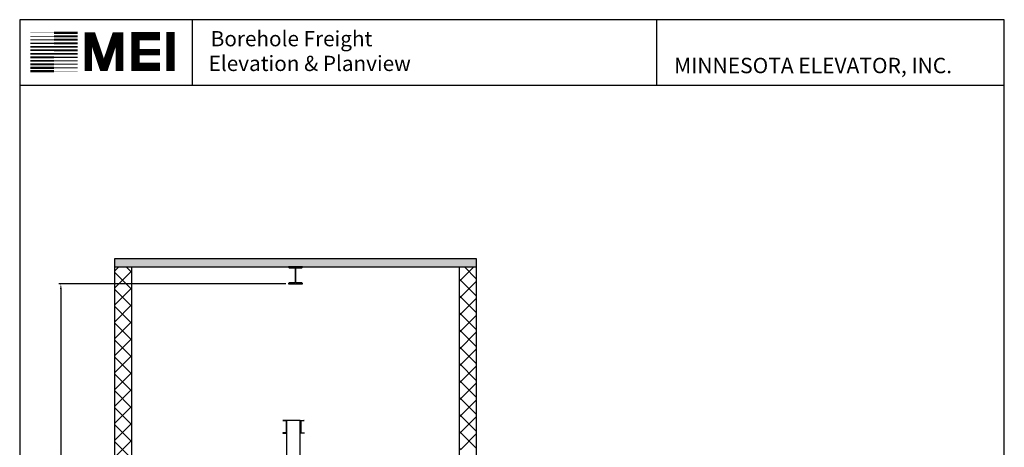
# Model space of a CAD drawing. Extents: x 1081 to 1554, y 255 to 854.
# Drawn here: x 1081 to 1544, y 653 to 854 of the extents above; entities that cross this region are included whole.
import ezdxf

# ---------------------------------------------------------------- set-up
doc = ezdxf.new("R2010")
doc.units = 0
doc.header["$LTSCALE"] = 80
doc.header["$MEASUREMENT"] = 0
doc.header["$PDMODE"] = 34
doc.layers.get('0').update_dxf_attribs({"linetype": 'CONTINUOUS'})
doc.layers.get('DEFPOINTS').update_dxf_attribs({"linetype": 'CONTINUOUS'})
doc.styles.add('ROMAND', font='arialbd.ttf')
doc.styles.add('ROMANS', font='ROMANS.SHX')
doc.dimstyles.new('MEI', dxfattribs={"dimtxt": 4.25, "dimasz": 5, "dimexe": 2, "dimexo": 2.5, "dimgap": 3.75, "dimtad": 0, "dimdec": 4, "dimzin": 3, "dimdsep": 46, "dimlunit": 4, "dimtxsty": 'ROMANS', "dimcen": 4.25, "dimadec": 0, "dimazin": 0, "dimtfac": 1, "dimtdec": 4, "dimtofl": 0, "dimtmove": 0, "dimatfit": 3, "dimfxl": 1, "dimfrac": 2, "dimtolj": 1, "dimtzin": 0, "dimarcsym": 0})

# ---------------------------------------------------------------- blocks, each defined once
blk = doc.blocks.new('*D5')
at = {"color": 0, "lineweight": -2, "transparency": 16777216}
for p, q in [((1206.51, 730.15), (1099.63, 730.15)), ((1100.63, 727.65), (1100.63, 641.06)), ((1100.63, 558.65), (1100.63, 615.25)), ((1136.21, 556.15), (1099.63, 556.15))]:
    blk.add_line(p, q, dxfattribs=at)
at = {"color": 0, "transparency": 16777216}
for points in [[(1100.21, 727.65), (1101.05, 727.65), (1100.63, 730.15)], [(1100.21, 558.65), (1101.05, 558.65), (1100.63, 556.15)]]:
    blk.add_solid(points, dxfattribs=at)
at = {"layer": 'DEFPOINTS', "color": 0, "transparency": 16777216}
for p in [(1100.63, 730.15), (1207.76, 730.15), (1137.46, 556.15)]:
    blk.add_point(p, dxfattribs=at)
at = {"color": 0, "transparency": 16777216, "insert": (1100.63, 628.15), "char_height": 2.125, "attachment_point": 5, "rotation": 90, "style": 'ROMANS'}
blk.add_mtext('\\A1;14\'-6" CLEAR\\POVERHEAD', dxfattribs=at)

msp = doc.modelspace()

# ---------------------------------------------------------------- hatches: boundary and pattern name
h = msp.add_hatch()
h.set_pattern_fill('AR-CONC', color=256, style=0)
h.set_pattern_definition([(50, (0, 0), (7.172602, -0.627521), [0.75, -8.25]), (355, (0, 0), (-1.387513, 7.52192), [0.6, -6.6]), (100.4514, (0.598, -0.052), (5.785094, 6.894395), [0.637402, -7.01142]), (46.1842, (0, 2), (10.67241, -1.65519), [1.125, -12.375]), (96.6356, (0.889, 1.862), (9.34663, 9.74118), [0.9561, -10.51713]), (351.1842, (0, 2), (9.34662, 9.74119), [0.9, -9.9]), (21, (1, 1.5), (5.96907, -4.02619), [0.75, -8.25]), (326, (1, 1.5), (2.433153, 7.2515), [0.6, -6.6]), (71.4514, (1.4974, 1.1645), (8.402226, 3.225305), [0.637402, -7.01142]), (37.5, (0, 0), (0.1215986, 3.3289385), [0, -6.52, 0, -6.7, 0, -6.625]), (7.5, (0, 0), (2.630695, 3.944117), [0, -3.82, 0, -6.37, 0, -2.525]), (327.5, (-2.23, 0), (5.3382244, -0.2255487), [0, -2.5, 0, -7.8, 0, -10.35]), (317.5, (-3.23, 0), (5.831862, 1.00105), [0, -3.25, 0, -5.18, 0, -7.35])])
h.paths.add_polyline_path([(1296.00747, 742.08388), (1126.00747, 742.08388), (1126.00747, 738.08388), (1296.00747, 738.08388)])
h = msp.add_hatch()
h.set_pattern_fill('ANSI37', color=256, scale=45, style=0)
h.paths.add_polyline_path([(1288.00747, 406.15388), (1296.00747, 406.15388), (1296.00747, 552.15388), (1288.00747, 552.15388)])
h.paths.add_polyline_path([(1288.00747, 652.15388), (1296.00747, 652.15388), (1296.00747, 738.08388), (1288.00747, 738.08388)])
h.paths.add_polyline_path([(1126.00747, 523.15388), (1126.00747, 520.15388), (1134.00747, 520.15388), (1134.00747, 556.15388), (1134.00747, 738.08388), (1126.00747, 738.08388)])

# ---------------------------------------------------------------- linework, layer by layer
at = {"ltscale": 10}
for p, q in [((1544.35401, 854.24698), (1081.26959, 854.24698)), ((1162.49789, 823.3437), (1162.49789, 854.24698)), ((1380.97185, 823.3437), (1380.97185, 854.24698)), ((1544.35401, 823.3437), (1081.26959, 823.3437)), ((1126.00747, 523.15388), (1126.00747, 742.08388)), ((1126.00747, 742.08388), (1296.00747, 742.08388)), ((1296.00747, 742.08388), (1296.00747, 556.15388)), ((1126.00747, 738.08388), (1296.00747, 738.08388)), ((1134.00747, 556.15388), (1134.00747, 738.08388)), ((1288.00747, 738.08388), (1288.00747, 556.15388))]:
    msp.add_line(p, q, dxfattribs=at)
for points in [[(1544.35401, 254.96126), (1544.35401, 854.24698), (1081.26959, 854.24698), (1081.26959, 254.96126)], [(1206.75747, 545.96638), (1213.25747, 545.96638), (1213.25747, 665.96638), (1206.75747, 665.96638)]]:
    msp.add_lwpolyline(points, close=True, dxfattribs=at)
for points, const_width in [([(1097.42025, 848.08821), (1086.32458, 848.08821)], 0.18084), ([(1097.42025, 848.08821), (1108.51592, 848.08821)], 1.08505), ([(1128.17356, 830.12327), (1128.17356, 846.60319), (1126.30658, 846.60319), (1121.32798, 831.98892), (1120.39449, 831.98892), (1115.41589, 846.60319), (1113.54892, 846.60319), (1113.54892, 830.12327)], 3.54834), ([(1147.18164, 832.12931), (1135.6984, 832.12931), (1135.6984, 846.4772), (1147.18164, 846.4772)], 3.93168), ([(1152.24257, 830.1815), (1152.24257, 848.48984)], 3.93168), ([(1097.42025, 843.15628), (1086.32458, 843.15628)], 0.54253), ([(1097.42025, 844.80008), (1086.32458, 844.80008)], 0.45211), ([(1097.42025, 846.44415), (1086.32458, 846.44415)], 0.36168), ([(1097.42025, 846.44415), (1108.51592, 846.44415)], 0.99463), ([(1097.42025, 844.80008), (1108.51592, 844.80008)], 0.94942), ([(1097.42025, 843.15628), (1108.51592, 843.15628)], 0.90421), ([(1097.42025, 838.22408), (1086.32458, 838.22408)], 0.81379), ([(1097.42025, 839.86815), (1086.32458, 839.86815)], 0.76858), ([(1097.42025, 841.51222), (1086.32458, 841.51222)], 0.72337), ([(1097.42025, 841.51222), (1108.51592, 841.51222)], 0.859), ([(1097.42025, 839.86815), (1108.51592, 839.86815)], 0.81379), ([(1097.42025, 838.22408), (1108.51592, 838.22408)], 0.76858), ([(1135.6984, 838.98414), (1147.18164, 838.98414)], 3.02437), ([(1097.42025, 833.29215), (1086.32458, 833.29215)], 0.94942), ([(1097.42025, 834.93594), (1086.32458, 834.93594)], 0.90421), ([(1097.42025, 836.58001), (1086.32458, 836.58001)], 0.859), ([(1097.42025, 836.58001), (1108.51592, 836.58001)], 0.72337), ([(1097.42025, 834.93594), (1108.51592, 834.93594)], 0.54253), ([(1097.42025, 830.00401), (1086.32458, 830.00401)], 1.08505), ([(1097.42025, 831.64808), (1086.32458, 831.64808)], 0.99463), ([(1097.42025, 833.29215), (1108.51592, 833.29215)], 0.45211), ([(1097.42025, 831.64808), (1108.51592, 831.64808)], 0.36168), ([(1097.42025, 830.00401), (1108.51592, 830.00401)], 0.18084)]:
    msp.add_lwpolyline(points, dxfattribs=dict(at, const_width=const_width))
for points in [[(1208.00997, 737.68388), (1210.63497, 737.68388, -0.414213562), (1210.88497, 737.43388), (1210.88497, 730.80388, -0.414213562), (1210.63497, 730.55388), (1208.00997, 730.55388, 0.414213562), (1207.75997, 730.30388), (1207.75997, 730.15388), (1214.25497, 730.15388), (1214.25497, 730.30388, 0.414213562), (1214.00497, 730.55388), (1211.37997, 730.55388, -0.414213562), (1211.12997, 730.80388), (1211.12997, 737.43388, -0.414213562), (1211.37997, 737.68388), (1214.00497, 737.68388, 0.414213562), (1214.25497, 737.93388), (1214.25497, 738.08388), (1207.75997, 738.08388), (1207.75997, 737.93388, 0.414213562)], [(1206.75747, 659.96638), (1206.75747, 665.96638), (1205.00747, 665.96638), (1205.00747, 665.9191, 0.391391883), (1205.05355, 665.86925), (1206.52439, 665.78301, -0.391391883), (1206.57047, 665.73316), (1206.57047, 660.1996, -0.391391883), (1206.52439, 660.14975), (1205.05355, 660.06351, 0.391391883), (1205.00747, 660.01366), (1205.00747, 659.96638)], [(1213.25747, 659.96638), (1213.25747, 665.96638), (1215.00747, 665.96638), (1215.00747, 665.9191, -0.391391883), (1214.96139, 665.86925), (1213.49055, 665.78301, 0.391391883), (1213.44447, 665.73316), (1213.44447, 660.1996, 0.391391883), (1213.49055, 660.14975), (1214.96139, 660.06351, -0.391391883), (1215.00747, 660.01366), (1215.00747, 659.96638)]]:
    msp.add_lwpolyline(points, format="xyb", close=True, dxfattribs=at)

# ---------------------------------------------------------------- texts
at = {"ltscale": 10, "style": 'ROMAND'}
for s, height, p in [('Borehole Freight', 7.1479478, (1171.11705, 841.76162)), (' Elevation & Planview ', 7.1479478, (1167.96018, 830.13748)), ('MINNESOTA ELEVATOR, INC.', 7.2471947, (1389.05274, 829.0979))]:
    msp.add_text(s, height=height, dxfattribs=at).set_placement(p)

# ---------------------------------------------------------------- dimensions: what is measured, and where the dimension line sits
at = {"color": 1}
dim = msp.add_linear_dim(base=(1100.62835, 730.15388), p1=(1137.46398, 556.15388), p2=(1207.75997, 730.15388), angle=90, text='<> CLEAR\\POVERHEAD', dimstyle='MEI', override={"dimscale": 0.5}, dxfattribs=at)
dim.commit()
dim.dimension.update_dxf_attribs({"geometry": '*D5', "text_midpoint": (1100.62835, 628.15388), "dimtype": 160})

doc.saveas('drawing.dxf')
